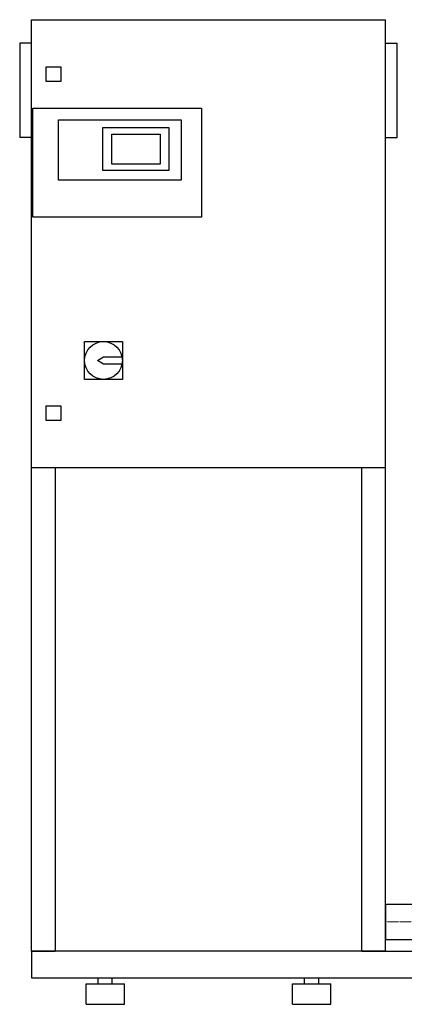
# Model space of a CAD drawing. Extents: x -620 to 1200, y 0 to 1670.
# Drawn here: x -620 to 32, y 0 to 1670 of the extents above; entities that cross this region are included whole.
import ezdxf

# ---------------------------------------------------------------- set-up
doc = ezdxf.new("R2010")
doc.units = 0
doc.linetypes.add('DASHDOT', pattern=[1, 0.5, -0.25, 0, -0.25])
doc.layers.get('0').update_dxf_attribs({"color": 124})
doc.layers.add('CP_AXIS', color=143, linetype='DASHDOT', lineweight=18)

msp = doc.modelspace()

# ---------------------------------------------------------------- linework, layer by layer
at = {"extrusion": (0, 1, 0)}
for p, q in [((-600, 90), (-600, 1670)), ((-600, 1670), (0, 1670)), ((0, 90), (0, 1670)), ((-620, 1630), (-620, 1470)), ((-600, 1630), (-620, 1630)), ((0, 1630), (20, 1630)), ((20, 1470), (20, 1630)), ((-575, 1565), (-575, 1590)), ((-575, 1590), (-550, 1590)), ((-550, 1590), (-550, 1565)), ((-550, 1565), (-575, 1565)), ((-598, 1335), (-598, 1520)), ((-598, 1520), (-312, 1520)), ((-312, 1520), (-312, 1335)), ((-554, 1500), (-346, 1500)), ((-554, 1398), (-554, 1500)), ((-479, 1487), (-367, 1487)), ((-479, 1414), (-479, 1487)), ((-367, 1487), (-367, 1414)), ((-346, 1500), (-346, 1398)), ((-600, 1470), (-620, 1470)), ((-464, 1425), (-464, 1476)), ((-464, 1476), (-382, 1476)), ((-382, 1476), (-382, 1425)), ((0, 1470), (20, 1470)), ((-382, 1425), (-464, 1425)), ((-367, 1414), (-479, 1414)), ((-346, 1398), (-554, 1398)), ((-312, 1335), (-598, 1335)), ((-510, 1124), (-446, 1124)), ((-510, 1060), (-510, 1124)), ((-446, 1124), (-446, 1060)), ((-488, 1092), (-478, 1098)), ((-478, 1086), (-488, 1092)), ((-478, 1098), (-446.6, 1098)), ((-446.6, 1086), (-478, 1086)), ((-446, 1060), (-510, 1060)), ((-575, 1015), (-550, 1015)), ((-575, 990), (-575, 1015)), ((-550, 1015), (-550, 990)), ((-550, 990), (-575, 990)), ((0, 910), (-600, 910)), ((-560, 910), (-560, 90)), ((-40, 90), (-40, 910)), ((0, 170.1), (0, 109.8)), ((0, 170.1), (0, 109.8)), ((0, 170.1), (0, 170.1)), ((0, 170.1), (1200, 170.1)), ((0, 112.4), (0, 110.1)), ((0, 109.8), (0, 109.8)), ((0, 109.8), (1200, 109.8)), ((0, 90), (1200, 90)), ((-600, 45), (1200, 45)), ((-507.5, 35), (-442.5, 35)), ((-507.5, 0), (-507.5, 35)), ((-487, 35), (-487, 45)), ((-463, 35), (-463, 45)), ((-442.5, 0), (-442.5, 35)), ((-157.5, 35), (-92.5, 35)), ((-157.5, 0), (-157.5, 35)), ((-137, 35), (-137, 45)), ((-113, 35), (-113, 45)), ((-92.5, 0), (-92.5, 35)), ((-507.5, 0), (-442.5, 0)), ((-157.5, 0), (-92.5, 0))]:
    msp.add_line(p, q, dxfattribs=at)
for p, q in [((0, 109.8), (0, 170.1)), ((-600, 90), (-600, 90)), ((-600, 90), (-600, 45)), ((0, 90), (-600, 90)), ((-600, 90), (-560, 90)), ((-40, 90), (0, 90))]:
    msp.add_line(p, q)
msp.add_circle((-478, 1092), 32)
at = {"layer": 'CP_AXIS'}
for p in [(1200, 140), (0, 140)]:
    msp.add_line(p, (0, 140), dxfattribs=at)

doc.saveas('drawing.dxf')
